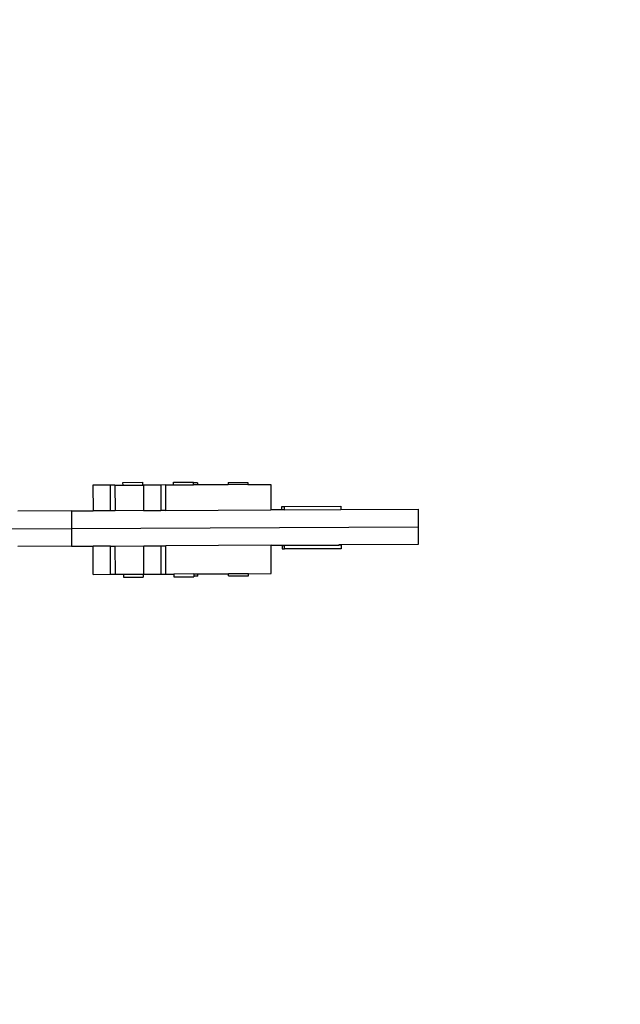
# Model space of a CAD drawing. Units: centimetres. Extents: x -14987 to -2303, y -853 to 6720.
# Drawn here: x -7417 to -6567, y 3685 to 5077 of the extents above; entities that cross this region are included whole.
import ezdxf

# ---------------------------------------------------------------- set-up
doc = ezdxf.new("R2010")
doc.units = ezdxf.units.CM
doc.layers.add('Зона безопасности', color=140, linetype='Continuous', lineweight=35)

msp = doc.modelspace()

# ---------------------------------------------------------------- linework, layer by layer
for p, q in [((-7288.7, 4418.8), (-7313.1, 4418.7)), ((-7313.1, 4418.7), (-7312.9, 4382.7)), ((-7288.7, 4418.8), (-7288.5, 4382.8)), ((-7281.9, 4418.8), (-7288.7, 4418.8)), ((-7281.9, 4418.8), (-7270.5, 4418.9)), ((-7281.9, 4418.8), (-7281.8, 4382.8)), ((-7270.6, 4422.9), (-7242.6, 4423)), ((-7270.5, 4418.9), (-7270.6, 4422.9)), ((-7270.5, 4418.9), (-7242.5, 4419)), ((-7242.5, 4419), (-7242.6, 4423)), ((-7242.5, 4419), (-7241.5, 4419)), ((-7217.2, 4419.1), (-7241.5, 4419)), ((-7241.5, 4419), (-7241.3, 4383)), ((-7210.4, 4419.2), (-7217.2, 4419.1)), ((-7217.2, 4419.1), (-7217, 4383.1)), ((-7210.4, 4419.2), (-7210.2, 4383.2)), ((-7210.4, 4419.2), (-7199, 4419.2)), ((-7199, 4423.2), (-7171, 4423.4)), ((-7199, 4419.2), (-7199, 4423.2)), ((-7199, 4419.2), (-7171, 4419.4)), ((-7171, 4422.4), (-7171, 4423.4)), ((-7171, 4419.4), (-7171, 4422.4)), ((-7165.3, 4422.4), (-7171, 4422.4)), ((-7165.3, 4419.4), (-7171, 4419.4)), ((-7165.3, 4422.4), (-7165.3, 4419.4)), ((-7121.8, 4419.6), (-7165.3, 4419.4)), ((-7121.8, 4422.6), (-7093.8, 4422.7)), ((-7121.8, 4422.6), (-7121.8, 4419.6)), ((-7093.8, 4419.7), (-7121.8, 4419.6)), ((-7093.8, 4422.7), (-7093.8, 4419.7)), ((-7093.8, 4419.7), (-7061.5, 4419.9)), ((-7061.5, 4419.9), (-7061.3, 4383.9)), ((-7045.7, 4388.7), (-7042.2, 4388.7)), ((-7045.7, 4384), (-7045.7, 4388.7)), ((-7042.2, 4388.7), (-6962.2, 4389.1)), ((-7042.2, 4384), (-7042.2, 4388.7)), ((-6962.2, 4389.1), (-6962.2, 4384.4)), ((-7343.6, 4382.5), (-7419.4, 4382.1)), ((-7343.6, 4382.5), (-7312.9, 4382.7)), ((-7343.6, 4382.5), (-7343.5, 4357.5)), ((-7288.5, 4382.8), (-7312.9, 4382.7)), ((-7281.8, 4382.8), (-7288.5, 4382.8)), ((-7241.3, 4383), (-7281.8, 4382.8)), ((-7241.3, 4383), (-7217, 4383.1)), ((-7210.2, 4383.2), (-7217, 4383.1)), ((-7210.2, 4383.2), (-7061.3, 4383.9)), ((-7045.7, 4384), (-7061.3, 4383.9)), ((-7042.2, 4384), (-7045.7, 4384)), ((-7042.2, 4384), (-6962.2, 4384.4)), ((-6962.2, 4384.4), (-6853.1, 4384.9)), ((-6853.1, 4384.9), (-6853, 4359.9)), ((-7343.5, 4357.5), (-6853, 4359.9)), ((-6853, 4359.9), (-6852.9, 4334.9)), ((-7853, 4355), (-7343.5, 4357.5)), ((-7343.5, 4357.5), (-7343.4, 4332.5)), ((-7343.4, 4332.5), (-7419.1, 4332.1)), ((-7343.4, 4332.5), (-7312.7, 4332.7)), ((-7288.3, 4332.8), (-7312.7, 4332.7)), ((-7312.5, 4292.7), (-7312.7, 4332.7)), ((-7288.3, 4332.8), (-7281.5, 4332.8)), ((-7288.1, 4292.8), (-7288.3, 4332.8)), ((-7281.5, 4332.8), (-7241.1, 4333)), ((-7281.3, 4292.8), (-7281.5, 4332.8)), ((-7241.1, 4333), (-7216.7, 4333.1)), ((-7240.9, 4293), (-7241.1, 4333)), ((-7216.7, 4333.1), (-7210, 4333.2)), ((-7216.5, 4293.1), (-7216.7, 4333.1)), ((-7061.1, 4333.9), (-7210, 4333.2)), ((-7209.8, 4293.2), (-7210, 4333.2)), ((-7061.1, 4333.9), (-7045.4, 4334)), ((-7060.9, 4293.9), (-7061.1, 4333.9)), ((-7045.4, 4334), (-6965.4, 4334.4)), ((-7045.4, 4333.7), (-7045.4, 4334)), ((-7045.4, 4333.7), (-7045.4, 4328.7)), ((-7045.4, 4333.7), (-7041.9, 4333.7)), ((-7041.9, 4333.7), (-6965.4, 4334.1)), ((-7041.9, 4328.7), (-7041.9, 4333.7)), ((-6852.9, 4334.9), (-6965.4, 4334.4)), ((-6965.4, 4334.4), (-6965.4, 4334.1)), ((-6961.9, 4334.1), (-6965.4, 4334.1)), ((-6961.9, 4334.1), (-6961.9, 4329.1)), ((-7045.4, 4328.7), (-7041.9, 4328.7)), ((-6961.9, 4329.1), (-7041.9, 4328.7)), ((-7312.5, 4292.7), (-7288.1, 4292.8)), ((-7288.1, 4292.8), (-7281.3, 4292.8)), ((-7281.3, 4292.8), (-7269.9, 4292.9)), ((-7269.9, 4292.9), (-7241.9, 4293)), ((-7269.9, 4292.9), (-7269.9, 4288.9)), ((-7241.9, 4293), (-7241.9, 4289)), ((-7241.9, 4293), (-7240.9, 4293)), ((-7240.9, 4293), (-7216.5, 4293.1)), ((-7216.5, 4293.1), (-7209.8, 4293.2)), ((-7209.8, 4293.2), (-7198.4, 4293.2)), ((-7170.4, 4293.4), (-7198.4, 4293.2)), ((-7198.4, 4293.2), (-7198.4, 4289.2)), ((-7170.4, 4293.4), (-7170.4, 4290.4)), ((-7170.4, 4293.4), (-7164.7, 4293.4)), ((-7170.4, 4290.4), (-7170.4, 4289.4)), ((-7164.7, 4290.4), (-7170.4, 4290.4)), ((-7164.7, 4293.4), (-7121.1, 4293.6)), ((-7164.7, 4290.4), (-7164.7, 4293.4)), ((-7093.1, 4293.7), (-7121.1, 4293.6)), ((-7121.1, 4290.6), (-7121.1, 4293.6)), ((-7121.1, 4290.6), (-7093.1, 4290.7)), ((-7093.1, 4293.7), (-7060.9, 4293.9)), ((-7093.1, 4290.7), (-7093.1, 4293.7)), ((-7269.9, 4288.9), (-7241.9, 4289)), ((-7198.4, 4289.2), (-7170.4, 4289.4))]:
    msp.add_line(p, q)
at = {"layer": 'Зона безопасности'}
msp.add_lwpolyline([(-7041.9, 5916.6), (-6853.1, 5916.6, -0.414214), (-5353.1, 4416.6), (-5353.1, 4290.6, -0.414214), (-6853.1, 2790.6), (-7006.8, 2790.6)], format="xyb", dxfattribs=at)

doc.saveas('drawing.dxf')
